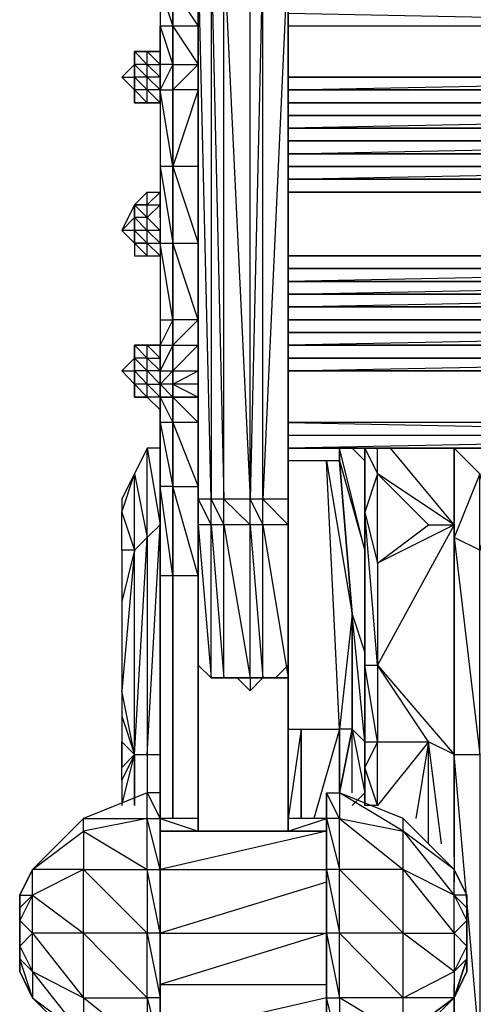
# Model space of a CAD drawing. Extents: x -2145 to 2118, y -2553 to 2763.
# Drawn here: x -546 to -297, y -406 to 133 of the extents above; entities that cross this region are included whole.
import ezdxf

# ---------------------------------------------------------------- set-up
doc = ezdxf.new("R2010")
doc.units = 0
doc.header["$MEASUREMENT"] = 0

msp = doc.modelspace()

# ---------------------------------------------------------------- linework, layer by layer
at = {"flags": 128}
for points in [[(-434.08, 171.91), (-419.68, -129.27), (-419.68, 171.91), (-419.68, 529.05)], [(-448.07, 122.95), (-448.07, 171.91), (-448.07, 298.22), (-448.07, 466.1), (-448.07, 298.22), (-448.07, 171.91)], [(-462.06, 129.94), (-462.06, 150.92), (-462.06, 305.22), (-469.06, 305.22), (-469.06, 150.92)], [(-448.07, -129.27), (-448.07, 171.91), (-441.08, 171.91), (-441.08, -129.27)], [(-434.08, 171.91), (-441.08, 171.91), (-434.08, -129.27)], [(-448.07, 150.92), (-448.07, 129.94), (-448.07, 101.96)], [(-448.07, 129.94), (-448.07, 101.96), (-448.07, 150.92)], [(-448.07, 108.96), (-448.07, 94.97), (-448.07, 108.96), (-448.07, 129.94), (-448.07, 150.92), (-448.07, 129.94)], [(-462.06, 108.96), (-469.06, 108.96), (-469.06, 129.94)], [(-448.07, 129.94), (-462.06, 129.94), (-448.07, 108.96)], [(-483.04, 115.95), (-483.04, 108.96), (-483.04, 115.95)], [(-483.04, 115.95), (-476.05, 108.96), (-476.05, 115.95)], [(-476.05, 115.95), (-483.04, 115.95), (-476.05, 115.95)], [(-483.04, 108.96), (-483.04, 115.95)], [(-483.04, 115.95), (-483.04, 108.96)], [(-469.06, 115.95), (-476.05, 115.95), (-469.06, 108.96)], [(-476.05, 115.95), (-469.06, 115.95)], [(-483.04, 101.96), (-483.04, 108.96), (-490.04, 101.96)], [(-483.04, 101.96), (-483.04, 108.96), (-483.04, 101.96)], [(-483.04, 108.96), (-483.04, 101.96)], [(-476.05, 101.96), (-476.05, 108.96), (-483.04, 108.96)], [(-469.06, 108.96), (-469.06, 101.96), (-476.05, 108.96)], [(-490.04, 101.96), (-483.04, 94.97)], [(-483.04, 101.96), (-483.04, 94.97), (-483.04, 101.96)], [(-476.05, 101.96), (-483.04, 101.96), (-476.05, 94.97)], [(-483.04, 101.96), (-483.04, 94.97)], [(-469.06, 94.97), (-469.06, 101.96)], [(-448.07, 94.97), (-448.07, 101.96), (-448.07, 94.97)], [(-448.07, 94.97), (-448.07, 101.96), (-448.07, 94.97)], [(-41.97, 101.96), (-398.7, 101.96)], [(-41.97, 101.96), (-398.7, 101.96)], [(-398.7, 101.96), (-41.97, 101.96), (-398.7, 101.96), (-41.97, 101.96), (-398.7, 101.96), (-41.97, 101.96), (-398.7, 101.96), (-41.97, 101.96), (-398.7, 101.96)], [(-41.97, 101.96), (-398.7, 101.96), (-41.97, 101.96), (-398.7, 101.96)], [(-41.97, 101.96), (-398.7, 101.96), (-41.97, 101.96), (-398.7, 101.96), (-41.97, 101.96)], [(-398.7, 101.96), (-41.97, 101.96), (-398.7, 101.96), (-41.97, 101.96), (-398.7, 101.96), (-41.97, 101.96), (-398.7, 101.96), (-41.97, 101.96), (-398.7, 101.96), (-41.97, 101.96)], [(-41.97, 101.96), (-398.7, 101.96)], [(-41.97, 101.96), (-398.7, 101.96), (-41.97, 101.96)], [(-483.04, 87.97), (-483.04, 94.97)], [(-483.04, 94.97), (-483.04, 87.97)], [(-476.05, 87.97), (-476.05, 94.97), (-483.04, 94.97)], [(-483.04, 94.97), (-483.04, 87.97)], [(-469.06, 94.97), (-476.05, 94.97), (-469.06, 87.97), (-476.05, 87.97), (-469.06, 87.97)], [(-448.07, 94.97), (-448.07, 53), (-448.07, 11.03), (-448.07, -30.94), (-448.07, 11.03), (-448.07, 53)], [(-398.7, 94.97), (-41.97, 94.97), (-398.7, 94.97)], [(-41.97, 94.97), (-398.7, 94.97), (-41.97, 94.97)], [(-398.7, 94.97), (-41.97, 94.97)], [(-398.7, 94.97), (-41.97, 94.97), (-398.7, 94.97), (-41.97, 94.97), (-398.7, 94.97), (-41.97, 94.97), (-398.7, 94.97), (-41.97, 94.97), (-398.7, 94.97)], [(-398.7, 94.97), (-41.97, 94.97)], [(-398.7, 94.97), (-41.97, 94.97), (-398.7, 94.97), (-41.97, 94.97)], [(-41.97, 94.97), (-398.7, 94.97), (-41.97, 94.97), (-398.7, 94.97), (-41.97, 94.97)], [(-41.97, 94.97), (-398.7, 94.97), (-41.97, 94.97), (-398.7, 94.97), (-41.97, 94.97), (-398.7, 94.97), (-41.97, 94.97), (-398.7, 94.97), (-41.97, 94.97), (-398.7, 94.97)], [(-398.7, 94.97), (-41.97, 94.97), (-398.7, 94.97), (-41.97, 94.97), (-398.7, 94.97), (-41.97, 94.97)], [(-398.7, 94.97), (-41.97, 94.97), (-398.7, 94.97)], [(-41.97, 94.97), (-398.7, 94.97), (-41.97, 94.97), (-398.7, 94.97)], [(-41.97, 94.97), (-398.7, 94.97), (-41.97, 94.97), (-398.7, 94.97), (-41.97, 94.97), (-398.7, 94.97), (-41.97, 94.97), (-398.7, 94.97), (-41.97, 94.97), (-398.7, 94.97), (-41.97, 94.97), (-398.7, 94.97)], [(-398.7, 94.97), (-41.97, 94.97), (-398.7, 94.97)], [(-41.97, 94.97), (-398.7, 94.97)], [(-41.97, 94.97), (-398.7, 94.97)], [(-476.05, 87.97), (-483.04, 87.97)], [(-41.97, 87.97), (-398.7, 87.97)], [(-398.7, 87.97), (-41.97, 87.97), (-398.7, 87.97), (-41.97, 87.97), (-398.7, 87.97)], [(-41.97, 87.97), (-398.7, 87.97), (-41.97, 87.97), (-398.7, 87.97)], [(-41.97, 87.97), (-398.7, 87.97)], [(-398.7, 87.97), (-41.97, 87.97), (-398.7, 87.97)], [(-398.7, 87.97), (-41.97, 87.97)], [(-41.97, 87.97), (-398.7, 87.97), (-41.97, 87.97), (-398.7, 87.97), (-41.97, 87.97), (-398.7, 87.97), (-41.97, 87.97), (-398.7, 87.97), (-41.97, 87.97)], [(-41.97, 87.97), (-398.7, 87.97)], [(-398.7, 87.97), (-41.97, 87.97), (-398.7, 87.97), (-41.97, 87.97), (-398.7, 87.97), (-41.97, 87.97), (-398.7, 87.97), (-41.97, 87.97), (-398.7, 87.97)], [(-41.97, 87.97), (-398.7, 87.97), (-41.97, 87.97), (-398.7, 87.97)], [(-41.97, 87.97), (-398.7, 87.97), (-41.97, 87.97), (-398.7, 87.97), (-41.97, 87.97), (-398.7, 87.97)], [(-41.97, 87.97), (-398.7, 87.97), (-41.97, 87.97)], [(-398.7, 87.97), (-41.97, 87.97)], [(-41.97, 87.97), (-398.7, 87.97), (-41.97, 87.97), (-398.7, 87.97), (-41.97, 87.97), (-398.7, 87.97), (-41.97, 87.97)], [(-398.7, 87.97), (-41.97, 87.97), (-398.7, 87.97)], [(-41.97, 87.97), (-398.7, 87.97)], [(-41.97, 87.97), (-398.7, 87.97), (-41.97, 87.97)], [(-41.97, 80.98), (-398.7, 80.98)], [(-41.97, 80.98), (-398.7, 80.98), (-41.97, 80.98)], [(-41.97, 80.98), (-398.7, 80.98)], [(-398.7, 80.98), (-41.97, 80.98), (-398.7, 80.98)], [(-41.97, 80.98), (-398.7, 80.98), (-41.97, 80.98), (-398.7, 80.98), (-41.97, 80.98), (-398.7, 80.98), (-41.97, 80.98), (-398.7, 80.98), (-41.97, 80.98)], [(-41.97, 80.98), (-398.7, 80.98)], [(-398.7, 80.98), (-41.97, 80.98), (-398.7, 80.98), (-41.97, 80.98), (-398.7, 80.98), (-41.97, 80.98), (-398.7, 80.98), (-41.97, 80.98), (-398.7, 80.98)], [(-41.97, 80.98), (-398.7, 80.98), (-41.97, 80.98), (-398.7, 80.98)], [(-41.97, 80.98), (-398.7, 80.98), (-41.97, 80.98), (-398.7, 80.98), (-41.97, 80.98)], [(-398.7, 80.98), (-41.97, 80.98), (-398.7, 80.98), (-41.97, 80.98), (-398.7, 80.98), (-41.97, 80.98), (-398.7, 80.98), (-41.97, 80.98), (-398.7, 80.98), (-41.97, 80.98)], [(-398.7, 80.98), (-41.97, 80.98), (-398.7, 80.98), (-41.97, 80.98), (-398.7, 80.98), (-41.97, 80.98)], [(-398.7, 80.98), (-41.97, 80.98), (-398.7, 80.98)], [(-41.97, 80.98), (-398.7, 80.98), (-41.97, 80.98), (-398.7, 80.98), (-41.97, 80.98), (-398.7, 80.98)], [(-41.97, 80.98), (-398.7, 80.98), (-41.97, 80.98)], [(-398.7, 80.98), (-41.97, 80.98)], [(-41.97, 73.98), (-398.7, 73.98)], [(-41.97, 73.98), (-398.7, 73.98), (-41.97, 73.98), (-398.7, 73.98)], [(-398.7, 73.98), (-41.97, 73.98), (-398.7, 73.98), (-41.97, 73.98), (-398.7, 73.98), (-41.97, 73.98)], [(-41.97, 73.98), (-398.7, 73.98)], [(-398.7, 73.98), (-41.97, 73.98), (-398.7, 73.98), (-41.97, 73.98), (-398.7, 73.98), (-41.97, 73.98), (-398.7, 73.98), (-41.97, 73.98), (-398.7, 73.98)], [(-41.97, 73.98), (-398.7, 73.98), (-41.97, 73.98), (-398.7, 73.98)], [(-41.97, 73.98), (-398.7, 73.98)], [(-41.97, 73.98), (-398.7, 73.98), (-41.97, 73.98), (-398.7, 73.98), (-41.97, 73.98)], [(-41.97, 73.98), (-398.7, 73.98), (-41.97, 73.98), (-398.7, 73.98), (-41.97, 73.98), (-398.7, 73.98), (-41.97, 73.98), (-398.7, 73.98), (-41.97, 73.98), (-398.7, 73.98)], [(-41.97, 73.98), (-398.7, 73.98), (-41.97, 73.98), (-398.7, 73.98), (-41.97, 73.98), (-398.7, 73.98), (-41.97, 73.98), (-398.7, 73.98)], [(-398.7, 73.98), (-41.97, 73.98), (-398.7, 73.98)], [(-398.7, 73.98), (-41.97, 73.98), (-398.7, 73.98)], [(-41.97, 73.98), (-398.7, 73.98), (-41.97, 73.98), (-398.7, 73.98)], [(-41.97, 73.98), (-398.7, 73.98), (-41.97, 73.98)], [(-448.07, -30.94), (-448.07, 66.99), (-448.07, 11.03), (-448.07, -30.94)], [(-41.97, 66.99), (-398.7, 66.99)], [(-41.97, 66.99), (-398.7, 66.99)], [(-41.97, 66.99), (-398.7, 66.99), (-41.97, 66.99), (-398.7, 66.99)], [(-398.7, 66.99), (-41.97, 66.99), (-398.7, 66.99), (-41.97, 66.99), (-398.7, 66.99), (-41.97, 66.99), (-398.7, 66.99), (-41.97, 66.99)], [(-41.97, 66.99), (-398.7, 66.99), (-41.97, 66.99), (-398.7, 66.99), (-41.97, 66.99)], [(-41.97, 66.99), (-398.7, 66.99), (-41.97, 66.99), (-398.7, 66.99), (-41.97, 66.99), (-398.7, 66.99), (-41.97, 66.99), (-398.7, 66.99), (-41.97, 66.99), (-398.7, 66.99)], [(-41.97, 66.99), (-398.7, 66.99), (-41.97, 66.99), (-398.7, 66.99), (-41.97, 66.99), (-398.7, 66.99), (-41.97, 66.99), (-398.7, 66.99)], [(-398.7, 66.99), (-41.97, 66.99), (-398.7, 66.99)], [(-41.97, 66.99), (-398.7, 66.99)], [(-41.97, 66.99), (-398.7, 66.99), (-41.97, 66.99), (-398.7, 66.99), (-41.97, 66.99)], [(-41.97, 66.99), (-398.7, 66.99), (-41.97, 66.99), (-398.7, 66.99), (-41.97, 66.99), (-398.7, 66.99), (-41.97, 66.99), (-398.7, 66.99), (-41.97, 66.99), (-398.7, 66.99)], [(-398.7, 66.99), (-41.97, 66.99)], [(-41.97, 59.99), (-398.7, 59.99), (-41.97, 59.99)], [(-41.97, 59.99), (-398.7, 59.99), (-41.97, 59.99)], [(-41.97, 59.99), (-398.7, 59.99)], [(-398.7, 59.99), (-41.97, 59.99), (-398.7, 59.99)], [(-398.7, 59.99), (-41.97, 59.99), (-398.7, 59.99), (-41.97, 59.99), (-398.7, 59.99), (-41.97, 59.99)], [(-41.97, 59.99), (-398.7, 59.99), (-41.97, 59.99), (-398.7, 59.99)], [(-398.7, 59.99), (-41.97, 59.99), (-398.7, 59.99), (-41.97, 59.99), (-398.7, 59.99), (-41.97, 59.99)], [(-398.7, 59.99), (-41.97, 59.99), (-398.7, 59.99)], [(-41.97, 59.99), (-398.7, 59.99), (-41.97, 59.99), (-398.7, 59.99)], [(-41.97, 59.99), (-398.7, 59.99), (-41.97, 59.99), (-398.7, 59.99), (-41.97, 59.99)], [(-398.7, 59.99), (-41.97, 59.99), (-398.7, 59.99), (-41.97, 59.99), (-398.7, 59.99), (-41.97, 59.99), (-398.7, 59.99), (-41.97, 59.99), (-398.7, 59.99), (-41.97, 59.99)], [(-398.7, 59.99), (-41.97, 59.99)], [(-41.97, 59.99), (-398.7, 59.99)], [(-41.97, 59.99), (-398.7, 59.99), (-41.97, 59.99), (-398.7, 59.99)], [(-462.06, 53), (-469.06, 53), (-462.06, 11.03)], [(-448.07, 53), (-462.06, 53), (-448.07, 11.03)], [(-41.97, 53), (-398.7, 53)], [(-398.7, 53), (-41.97, 53)], [(-41.97, 53), (-398.7, 53)], [(-41.97, 53), (-398.7, 53), (-41.97, 53), (-398.7, 53)], [(-398.7, 53), (-41.97, 53), (-398.7, 53), (-41.97, 53), (-398.7, 53), (-41.97, 53)], [(-41.97, 53), (-398.7, 53), (-41.97, 53), (-398.7, 53), (-41.97, 53), (-398.7, 53), (-41.97, 53), (-398.7, 53), (-41.97, 53), (-398.7, 53)], [(-398.7, 53), (-41.97, 53), (-398.7, 53)], [(-41.97, 53), (-398.7, 53)], [(-41.97, 53), (-398.7, 53), (-41.97, 53), (-398.7, 53), (-41.97, 53)], [(-41.97, 53), (-398.7, 53), (-41.97, 53), (-398.7, 53), (-41.97, 53), (-398.7, 53), (-41.97, 53), (-398.7, 53), (-41.97, 53), (-398.7, 53)], [(-41.97, 53), (-398.7, 53), (-41.97, 53), (-398.7, 53), (-41.97, 53), (-398.7, 53), (-41.97, 53), (-398.7, 53)], [(-398.7, 53), (-41.97, 53), (-398.7, 53)], [(-398.7, 53), (-41.97, 53)], [(-41.97, 46), (-398.7, 46)], [(-398.7, 46), (-41.97, 46), (-398.7, 46)], [(-398.7, 46), (-41.97, 46), (-398.7, 46), (-41.97, 46), (-398.7, 46), (-41.97, 46), (-398.7, 46), (-41.97, 46), (-398.7, 46)], [(-398.7, 46), (-41.97, 46)], [(-398.7, 46), (-41.97, 46), (-398.7, 46), (-41.97, 46)], [(-398.7, 46), (-41.97, 46), (-398.7, 46)], [(-398.7, 46), (-41.97, 46), (-398.7, 46), (-41.97, 46), (-398.7, 46), (-41.97, 46), (-398.7, 46), (-41.97, 46), (-398.7, 46), (-41.97, 46), (-398.7, 46), (-41.97, 46)], [(-41.97, 46), (-398.7, 46), (-41.97, 46), (-398.7, 46), (-41.97, 46)], [(-398.7, 46), (-41.97, 46), (-398.7, 46), (-41.97, 46), (-398.7, 46), (-41.97, 46), (-398.7, 46), (-41.97, 46), (-398.7, 46), (-41.97, 46)], [(-398.7, 46), (-41.97, 46), (-398.7, 46), (-41.97, 46), (-398.7, 46), (-41.97, 46)], [(-398.7, 46), (-41.97, 46), (-398.7, 46)], [(-41.97, 46), (-398.7, 46), (-41.97, 46), (-398.7, 46)], [(-398.7, 46), (-41.97, 46), (-398.7, 46)], [(-41.97, 46), (-398.7, 46)], [(-41.97, 46), (-398.7, 46)], [(-476.05, 32.01), (-476.05, 39.01), (-483.04, 32.01)], [(-469.06, 32.01), (-469.06, 39.01)], [(-41.97, 39.01), (-398.7, 39.01)], [(-398.7, 39.01), (-41.97, 39.01), (-398.7, 39.01), (-41.97, 39.01), (-398.7, 39.01), (-41.97, 39.01), (-398.7, 39.01), (-41.97, 39.01), (-398.7, 39.01), (-41.97, 39.01)], [(-398.7, 39.01), (-41.97, 39.01)], [(-483.04, 11.03), (-483.04, 18.03), (-483.04, 25.02), (-483.04, 32.01), (-490.04, 18.03)], [(-483.04, 32.01), (-483.04, 25.02)], [(-483.04, 32.01), (-483.04, 25.02)], [(-469.06, 32.01), (-469.06, 18.03), (-476.05, 25.02)], [(-490.04, 18.03), (-483.04, 25.02), (-483.04, 18.03), (-490.04, 18.03)], [(-483.04, 18.03), (-483.04, 25.02)], [(-483.04, 25.02), (-483.04, 18.03)], [(-476.05, 18.03), (-476.05, 25.02), (-483.04, 25.02)], [(-483.04, 25.02), (-483.04, 18.03)], [(-483.04, 18.03), (-483.04, 11.03)], [(-469.06, 18.03), (-476.05, 18.03), (-469.06, 11.03)], [(-476.05, 11.03), (-483.04, 11.03)], [(-469.06, -30.94), (-462.06, -30.94), (-469.06, 11.03)], [(-398.7, 4.04), (-41.97, 4.04)], [(-41.97, -2.96), (-398.7, -2.96)], [(-41.97, -2.96), (-398.7, -2.96), (-41.97, -2.96), (-398.7, -2.96), (-41.97, -2.96), (-398.7, -2.96), (-41.97, -2.96), (-398.7, -2.96), (-41.97, -2.96), (-398.7, -2.96)], [(-41.97, -2.96), (-398.7, -2.96), (-41.97, -2.96), (-398.7, -2.96), (-41.97, -2.96), (-398.7, -2.96), (-41.97, -2.96), (-398.7, -2.96), (-41.97, -2.96), (-398.7, -2.96)], [(-398.7, -2.96), (-41.97, -2.96), (-398.7, -2.96)], [(-398.7, -2.96), (-41.97, -2.96), (-398.7, -2.96), (-41.97, -2.96), (-398.7, -2.96), (-41.97, -2.96), (-398.7, -2.96), (-41.97, -2.96), (-398.7, -2.96), (-41.97, -2.96)], [(-398.7, -2.96), (-41.97, -2.96), (-398.7, -2.96)], [(-41.97, -2.96), (-398.7, -2.96), (-41.97, -2.96), (-398.7, -2.96)], [(-41.97, -2.96), (-398.7, -2.96), (-41.97, -2.96), (-398.7, -2.96), (-41.97, -2.96), (-398.7, -2.96), (-41.97, -2.96), (-398.7, -2.96), (-41.97, -2.96)], [(-398.7, -2.96), (-41.97, -2.96), (-398.7, -2.96), (-41.97, -2.96), (-398.7, -2.96), (-41.97, -2.96), (-398.7, -2.96), (-41.97, -2.96), (-398.7, -2.96), (-41.97, -2.96)], [(-398.7, -2.96), (-41.97, -2.96)], [(-41.97, -9.95), (-398.7, -9.95)], [(-398.7, -9.95), (-41.97, -9.95), (-398.7, -9.95), (-41.97, -9.95)], [(-398.7, -9.95), (-41.97, -9.95), (-398.7, -9.95)], [(-398.7, -9.95), (-41.97, -9.95), (-398.7, -9.95), (-41.97, -9.95), (-398.7, -9.95), (-41.97, -9.95), (-398.7, -9.95), (-41.97, -9.95), (-398.7, -9.95), (-41.97, -9.95), (-398.7, -9.95), (-41.97, -9.95), (-398.7, -9.95), (-41.97, -9.95)], [(-41.97, -9.95), (-398.7, -9.95), (-41.97, -9.95), (-398.7, -9.95), (-41.97, -9.95), (-398.7, -9.95), (-41.97, -9.95), (-398.7, -9.95), (-41.97, -9.95), (-398.7, -9.95)], [(-41.97, -9.95), (-398.7, -9.95), (-41.97, -9.95)], [(-41.97, -9.95), (-398.7, -9.95)], [(-41.97, -9.95), (-398.7, -9.95), (-41.97, -9.95), (-398.7, -9.95), (-41.97, -9.95)], [(-41.97, -9.95), (-398.7, -9.95), (-41.97, -9.95), (-398.7, -9.95), (-41.97, -9.95), (-398.7, -9.95), (-41.97, -9.95), (-398.7, -9.95), (-41.97, -9.95)], [(-398.7, -9.95), (-41.97, -9.95), (-398.7, -9.95), (-41.97, -9.95)], [(-41.97, -9.95), (-398.7, -9.95)], [(-41.97, -9.95), (-398.7, -9.95), (-41.97, -9.95), (-398.7, -9.95), (-41.97, -9.95), (-398.7, -9.95), (-41.97, -9.95), (-398.7, -9.95), (-41.97, -9.95)], [(-41.97, -9.95), (-398.7, -9.95), (-41.97, -9.95), (-398.7, -9.95), (-41.97, -9.95), (-398.7, -9.95), (-41.97, -9.95), (-398.7, -9.95), (-41.97, -9.95), (-398.7, -9.95)], [(-41.97, -9.95), (-398.7, -9.95), (-41.97, -9.95), (-398.7, -9.95), (-41.97, -9.95), (-398.7, -9.95), (-41.97, -9.95), (-398.7, -9.95), (-41.97, -9.95)], [(-398.7, -16.95), (-41.97, -16.95)], [(-41.97, -16.95), (-398.7, -16.95), (-41.97, -16.95), (-398.7, -16.95), (-41.97, -16.95), (-398.7, -16.95)], [(-41.97, -16.95), (-398.7, -16.95), (-41.97, -16.95), (-398.7, -16.95), (-41.97, -16.95), (-398.7, -16.95), (-41.97, -16.95), (-398.7, -16.95), (-41.97, -16.95), (-398.7, -16.95)], [(-398.7, -16.95), (-41.97, -16.95), (-398.7, -16.95)], [(-41.97, -16.95), (-398.7, -16.95)], [(-41.97, -16.95), (-398.7, -16.95), (-41.97, -16.95), (-398.7, -16.95), (-41.97, -16.95), (-398.7, -16.95), (-41.97, -16.95), (-398.7, -16.95), (-41.97, -16.95)], [(-41.97, -16.95), (-398.7, -16.95), (-41.97, -16.95), (-398.7, -16.95), (-41.97, -16.95), (-398.7, -16.95), (-41.97, -16.95), (-398.7, -16.95), (-41.97, -16.95), (-398.7, -16.95)], [(-41.97, -16.95), (-398.7, -16.95), (-41.97, -16.95), (-398.7, -16.95), (-41.97, -16.95), (-398.7, -16.95), (-41.97, -16.95), (-398.7, -16.95), (-41.97, -16.95), (-398.7, -16.95), (-41.97, -16.95), (-398.7, -16.95)], [(-398.7, -16.95), (-41.97, -16.95), (-398.7, -16.95)], [(-398.7, -16.95), (-41.97, -16.95)], [(-41.97, -16.95), (-398.7, -16.95), (-41.97, -16.95), (-398.7, -16.95), (-41.97, -16.95), (-398.7, -16.95), (-41.97, -16.95), (-398.7, -16.95), (-41.97, -16.95)], [(-41.97, -23.94), (-398.7, -23.94)], [(-41.97, -23.94), (-398.7, -23.94), (-41.97, -23.94), (-398.7, -23.94), (-41.97, -23.94), (-398.7, -23.94), (-41.97, -23.94), (-398.7, -23.94), (-41.97, -23.94), (-398.7, -23.94)], [(-398.7, -23.94), (-41.97, -23.94), (-398.7, -23.94)], [(-41.97, -23.94), (-398.7, -23.94), (-41.97, -23.94), (-398.7, -23.94), (-41.97, -23.94), (-398.7, -23.94), (-41.97, -23.94), (-398.7, -23.94)], [(-398.7, -23.94), (-41.97, -23.94), (-398.7, -23.94)], [(-41.97, -23.94), (-398.7, -23.94), (-41.97, -23.94), (-398.7, -23.94)], [(-41.97, -23.94), (-398.7, -23.94), (-41.97, -23.94), (-398.7, -23.94), (-41.97, -23.94), (-398.7, -23.94), (-41.97, -23.94), (-398.7, -23.94), (-41.97, -23.94)], [(-398.7, -23.94), (-41.97, -23.94), (-398.7, -23.94), (-41.97, -23.94), (-398.7, -23.94), (-41.97, -23.94), (-398.7, -23.94), (-41.97, -23.94), (-398.7, -23.94), (-41.97, -23.94)], [(-398.7, -23.94), (-41.97, -23.94), (-398.7, -23.94), (-41.97, -23.94), (-398.7, -23.94), (-41.97, -23.94), (-398.7, -23.94), (-41.97, -23.94), (-398.7, -23.94), (-41.97, -23.94)], [(-398.7, -23.94), (-41.97, -23.94), (-398.7, -23.94)], [(-41.97, -23.94), (-398.7, -23.94), (-41.97, -23.94), (-398.7, -23.94)], [(-41.97, -23.94), (-398.7, -23.94), (-41.97, -23.94), (-398.7, -23.94), (-41.97, -23.94), (-398.7, -23.94), (-41.97, -23.94), (-398.7, -23.94), (-41.97, -23.94)], [(-41.97, -23.94), (-398.7, -23.94), (-41.97, -23.94)], [(-448.07, -37.93), (-448.07, -30.94)], [(-398.7, -30.94), (-41.97, -30.94), (-398.7, -30.94)], [(-398.7, -30.94), (-41.97, -30.94)], [(-41.97, -30.94), (-398.7, -30.94), (-41.97, -30.94)], [(-41.97, -30.94), (-398.7, -30.94), (-41.97, -30.94), (-398.7, -30.94), (-41.97, -30.94), (-398.7, -30.94), (-41.97, -30.94), (-398.7, -30.94), (-41.97, -30.94), (-398.7, -30.94)], [(-41.97, -30.94), (-398.7, -30.94), (-41.97, -30.94)], [(-41.97, -30.94), (-398.7, -30.94)], [(-41.97, -30.94), (-398.7, -30.94), (-41.97, -30.94), (-398.7, -30.94), (-41.97, -30.94)], [(-41.97, -30.94), (-398.7, -30.94), (-41.97, -30.94), (-398.7, -30.94), (-41.97, -30.94), (-398.7, -30.94), (-41.97, -30.94), (-398.7, -30.94), (-41.97, -30.94)], [(-41.97, -30.94), (-398.7, -30.94)], [(-41.97, -30.94), (-398.7, -30.94), (-41.97, -30.94), (-398.7, -30.94)], [(-41.97, -30.94), (-398.7, -30.94), (-41.97, -30.94), (-398.7, -30.94), (-41.97, -30.94), (-398.7, -30.94), (-41.97, -30.94), (-398.7, -30.94), (-41.97, -30.94)], [(-398.7, -30.94), (-41.97, -30.94), (-398.7, -30.94), (-41.97, -30.94), (-398.7, -30.94), (-41.97, -30.94), (-398.7, -30.94), (-41.97, -30.94), (-398.7, -30.94), (-41.97, -30.94)], [(-398.7, -30.94), (-41.97, -30.94), (-398.7, -30.94), (-41.97, -30.94), (-398.7, -30.94), (-41.97, -30.94), (-398.7, -30.94), (-41.97, -30.94), (-398.7, -30.94), (-41.97, -30.94)], [(-398.7, -30.94), (-41.97, -30.94), (-398.7, -30.94)], [(-41.97, -30.94), (-398.7, -30.94), (-41.97, -30.94), (-398.7, -30.94)], [(-448.07, -44.93), (-448.07, -51.92), (-448.07, -37.93), (-448.07, -44.93)], [(-41.97, -37.93), (-398.7, -37.93), (-41.97, -37.93)], [(-41.97, -37.93), (-398.7, -37.93)], [(-41.97, -37.93), (-398.7, -37.93), (-41.97, -37.93), (-398.7, -37.93), (-41.97, -37.93), (-398.7, -37.93), (-41.97, -37.93), (-398.7, -37.93), (-41.97, -37.93)], [(-41.97, -37.93), (-398.7, -37.93), (-41.97, -37.93), (-398.7, -37.93)], [(-41.97, -37.93), (-398.7, -37.93), (-41.97, -37.93), (-398.7, -37.93), (-41.97, -37.93), (-398.7, -37.93), (-41.97, -37.93), (-398.7, -37.93), (-41.97, -37.93)], [(-41.97, -37.93), (-398.7, -37.93)], [(-398.7, -37.93), (-41.97, -37.93), (-398.7, -37.93), (-41.97, -37.93), (-398.7, -37.93), (-41.97, -37.93), (-398.7, -37.93), (-41.97, -37.93), (-398.7, -37.93), (-41.97, -37.93)], [(-398.7, -37.93), (-41.97, -37.93), (-398.7, -37.93)], [(-41.97, -37.93), (-398.7, -37.93), (-41.97, -37.93), (-398.7, -37.93)], [(-41.97, -37.93), (-398.7, -37.93), (-41.97, -37.93), (-398.7, -37.93), (-41.97, -37.93), (-398.7, -37.93), (-41.97, -37.93), (-398.7, -37.93), (-41.97, -37.93)], [(-398.7, -37.93), (-41.97, -37.93), (-398.7, -37.93), (-41.97, -37.93), (-398.7, -37.93), (-41.97, -37.93), (-398.7, -37.93), (-41.97, -37.93), (-398.7, -37.93), (-41.97, -37.93)], [(-398.7, -37.93), (-41.97, -37.93)], [(-476.05, -44.93), (-483.04, -44.93), (-476.05, -44.93)], [(-476.05, -44.93), (-469.06, -44.93)], [(-469.06, -51.92), (-469.06, -44.93)], [(-41.97, -44.93), (-398.7, -44.93), (-41.97, -44.93)], [(-41.97, -44.93), (-398.7, -44.93)], [(-398.7, -44.93), (-41.97, -44.93)], [(-398.7, -44.93), (-41.97, -44.93), (-398.7, -44.93)], [(-398.7, -44.93), (-41.97, -44.93), (-398.7, -44.93), (-41.97, -44.93), (-398.7, -44.93), (-41.97, -44.93), (-398.7, -44.93), (-41.97, -44.93), (-398.7, -44.93), (-41.97, -44.93), (-398.7, -44.93), (-41.97, -44.93)], [(-41.97, -44.93), (-398.7, -44.93), (-41.97, -44.93), (-398.7, -44.93), (-41.97, -44.93), (-398.7, -44.93), (-41.97, -44.93), (-398.7, -44.93), (-41.97, -44.93)], [(-41.97, -44.93), (-398.7, -44.93)], [(-41.97, -44.93), (-398.7, -44.93), (-41.97, -44.93), (-398.7, -44.93), (-41.97, -44.93), (-398.7, -44.93), (-41.97, -44.93), (-398.7, -44.93), (-41.97, -44.93), (-398.7, -44.93)], [(-41.97, -44.93), (-398.7, -44.93), (-41.97, -44.93), (-398.7, -44.93), (-41.97, -44.93), (-398.7, -44.93), (-41.97, -44.93), (-398.7, -44.93), (-41.97, -44.93), (-398.7, -44.93), (-41.97, -44.93), (-398.7, -44.93), (-41.97, -44.93), (-398.7, -44.93)], [(-398.7, -44.93), (-41.97, -44.93), (-398.7, -44.93)], [(-398.7, -44.93), (-41.97, -44.93), (-398.7, -44.93), (-41.97, -44.93), (-398.7, -44.93), (-41.97, -44.93), (-398.7, -44.93), (-41.97, -44.93), (-398.7, -44.93), (-41.97, -44.93)], [(-398.7, -44.93), (-41.97, -44.93), (-398.7, -44.93)], [(-398.7, -44.93), (-41.97, -44.93), (-398.7, -44.93), (-41.97, -44.93), (-398.7, -44.93), (-41.97, -44.93)], [(-483.04, -58.92), (-483.04, -51.92), (-490.04, -58.92)], [(-483.04, -51.92), (-483.04, -58.92)], [(-476.05, -58.92), (-476.05, -51.92), (-483.04, -51.92)], [(-469.06, -51.92), (-469.06, -58.92), (-476.05, -51.92)], [(-448.07, -58.92), (-448.07, -66.32), (-448.07, -51.92)], [(-41.97, -51.92), (-398.7, -51.92)], [(-41.97, -51.92), (-398.7, -51.92), (-41.97, -51.92)], [(-41.97, -51.92), (-398.7, -51.92), (-41.97, -51.92), (-398.7, -51.92), (-41.97, -51.92)], [(-41.97, -51.92), (-398.7, -51.92)], [(-41.97, -51.92), (-398.7, -51.92), (-41.97, -51.92), (-398.7, -51.92), (-41.97, -51.92), (-398.7, -51.92), (-41.97, -51.92), (-398.7, -51.92), (-41.97, -51.92)], [(-41.97, -51.92), (-398.7, -51.92), (-41.97, -51.92), (-398.7, -51.92)], [(-41.97, -51.92), (-398.7, -51.92)], [(-41.97, -51.92), (-398.7, -51.92), (-41.97, -51.92), (-398.7, -51.92), (-41.97, -51.92), (-398.7, -51.92), (-41.97, -51.92), (-398.7, -51.92), (-41.97, -51.92)], [(-41.97, -51.92), (-398.7, -51.92), (-41.97, -51.92), (-398.7, -51.92), (-41.97, -51.92), (-398.7, -51.92), (-41.97, -51.92), (-398.7, -51.92), (-41.97, -51.92), (-398.7, -51.92)], [(-41.97, -51.92), (-398.7, -51.92), (-41.97, -51.92), (-398.7, -51.92), (-41.97, -51.92), (-398.7, -51.92), (-41.97, -51.92), (-398.7, -51.92), (-41.97, -51.92), (-398.7, -51.92), (-41.97, -51.92), (-398.7, -51.92), (-41.97, -51.92), (-398.7, -51.92), (-41.97, -51.92), (-398.7, -51.92)], [(-398.7, -51.92), (-41.97, -51.92), (-398.7, -51.92)], [(-398.7, -51.92), (-41.97, -51.92)], [(-41.97, -51.92), (-398.7, -51.92), (-41.97, -51.92), (-398.7, -51.92), (-41.97, -51.92), (-398.7, -51.92), (-41.97, -51.92), (-398.7, -51.92), (-41.97, -51.92)], [(-490.04, -58.92), (-483.04, -66.32)], [(-483.04, -66.32), (-483.04, -58.92)], [(-483.04, -66.32), (-483.04, -58.92)], [(-476.05, -58.92), (-483.04, -58.92), (-476.05, -66.32)], [(-469.06, -58.92), (-476.05, -58.92), (-469.06, -66.32)], [(-469.06, -66.32), (-462.06, -58.92), (-462.06, -66.32)], [(-398.7, -58.92), (-41.97, -58.92)], [(-41.97, -58.92), (-398.7, -58.92), (-41.97, -58.92), (-398.7, -58.92)], [(-41.97, -58.92), (-398.7, -58.92), (-41.97, -58.92), (-398.7, -58.92), (-41.97, -58.92), (-398.7, -58.92), (-41.97, -58.92), (-398.7, -58.92), (-41.97, -58.92)], [(-41.97, -58.92), (-398.7, -58.92)], [(-398.7, -58.92), (-41.97, -58.92), (-398.7, -58.92), (-41.97, -58.92), (-398.7, -58.92), (-41.97, -58.92), (-398.7, -58.92), (-41.97, -58.92), (-398.7, -58.92), (-41.97, -58.92)], [(-398.7, -58.92), (-41.97, -58.92), (-398.7, -58.92)], [(-41.97, -58.92), (-398.7, -58.92), (-41.97, -58.92), (-398.7, -58.92)], [(-41.97, -58.92), (-398.7, -58.92), (-41.97, -58.92), (-398.7, -58.92), (-41.97, -58.92), (-398.7, -58.92), (-41.97, -58.92), (-398.7, -58.92), (-41.97, -58.92), (-398.7, -58.92), (-41.97, -58.92), (-398.7, -58.92), (-41.97, -58.92), (-398.7, -58.92)], [(-398.7, -58.92), (-41.97, -58.92), (-398.7, -58.92)], [(-398.7, -58.92), (-41.97, -58.92)], [(-483.04, -66.32), (-483.04, -73.32)], [(-483.04, -73.32), (-483.04, -66.32), (-483.04, -73.32)], [(-476.05, -73.32), (-476.05, -66.32), (-483.04, -66.32)], [(-483.04, -66.32), (-483.04, -73.32)], [(-469.06, -66.32), (-469.06, -73.32), (-476.05, -66.32)], [(-462.06, -73.32), (-469.06, -66.32), (-469.06, -73.32)], [(-448.07, -66.32), (-448.07, -73.32)], [(-448.07, -66.32), (-448.07, -73.32)], [(-476.05, -73.32), (-483.04, -73.32)], [(-469.06, -80.31), (-476.05, -73.32)], [(-469.06, -80.31), (-469.06, -73.32)], [(-462.06, -73.32), (-448.07, -73.32)], [(-448.07, -73.32), (-448.07, -87.31)], [(-448.07, -304.14), (-448.07, -255.18), (-448.07, -129.27), (-448.07, -80.31), (-448.07, -129.27), (-448.07, -255.18)], [(-469.06, -87.31), (-462.06, -122.28), (-462.06, -87.31)], [(-448.07, -122.28), (-448.07, -87.31), (-462.06, -87.31)], [(-448.07, -122.28), (-448.07, -87.31), (-448.07, -122.28)], [(-476.05, -101.3), (-483.04, -115.29), (-476.05, -150.26)], [(-469.06, -143.26), (-469.06, -101.3), (-476.05, -101.3)], [(-398.7, -101.3), (-41.97, -101.3), (-398.7, -101.3)], [(-370.72, -108.29), (-370.72, -101.3), (-370.72, -108.29), (-370.72, -101.3)], [(-363.72, -101.3), (-356.73, -108.29)], [(-356.73, -101.3), (-356.73, -108.29), (-356.73, -136.27)], [(-377.71, -108.29), (-363.72, -192.23), (-370.72, -255.18)], [(-448.07, -115.29), (-448.07, -122.28)], [(-349.73, -115.29), (-321.76, -143.26), (-307.77, -143.26), (-349.73, -115.29)], [(-448.07, -122.28), (-448.07, -171.24), (-448.07, -122.28)], [(-448.07, -122.28), (-448.07, -171.24)], [(-448.07, -171.24), (-448.07, -122.28), (-448.07, -171.24)], [(-448.07, -122.28), (-448.07, -171.24)], [(-441.08, -129.27), (-434.08, -143.26), (-441.08, -143.26), (-434.08, -227.2), (-434.08, -143.26), (-434.08, -129.27)], [(-419.68, -143.26), (-419.68, -129.27), (-434.08, -129.27)], [(-412.69, -129.27), (-419.68, -129.27), (-412.69, -143.26)], [(-398.7, -129.27), (-412.69, -129.27), (-398.7, -143.26)], [(-356.73, -220.21), (-349.73, -220.21), (-356.73, -136.27), (-356.73, -220.21)], [(-356.73, -220.21), (-356.73, -136.27), (-356.73, -157.25), (-356.73, -220.21)], [(-441.08, -227.2), (-441.08, -143.26), (-448.07, -143.26)], [(-448.07, -220.21), (-448.07, -143.26), (-448.07, -304.14), (-448.07, -220.21)], [(-419.68, -227.2), (-419.68, -143.26), (-434.08, -143.26)], [(-419.68, -143.26), (-412.69, -227.2), (-412.69, -143.26)], [(-412.69, -143.26), (-398.7, -227.2), (-398.7, -143.26), (-412.69, -143.26)], [(-398.7, -220.21), (-398.7, -206.22), (-398.7, -143.26), (-398.7, -220.21)], [(-483.04, -269.17), (-483.04, -157.25), (-490.04, -234.19), (-490.04, -248.18)], [(-469.06, -304.14), (-469.06, -171.24)], [(-462.06, -171.24), (-462.06, -304.14)], [(-448.07, -171.24), (-448.07, -304.14)], [(-448.07, -171.24), (-448.07, -304.14)], [(-448.07, -171.24), (-448.07, -304.14)], [(-448.07, -171.24), (-448.07, -304.14)], [(-448.07, -304.14), (-448.07, -171.24)], [(-356.73, -262.17), (-356.73, -220.21), (-356.73, -213.21)], [(-441.08, -227.2), (-448.07, -220.21)], [(-448.07, -227.2), (-448.07, -220.21)], [(-398.7, -220.21), (-398.7, -227.2), (-398.7, -220.21)], [(-356.73, -262.17), (-349.73, -262.17), (-356.73, -220.21), (-356.73, -262.17)], [(-441.08, -227.2), (-434.08, -227.2), (-441.08, -227.2)], [(-434.08, -227.2), (-426.68, -227.2), (-419.68, -227.2)], [(-412.69, -227.2), (-419.68, -227.2), (-412.69, -227.2)], [(-412.69, -227.2), (-405.69, -227.2), (-398.7, -227.2)], [(-391.7, -304.14), (-391.7, -255.18)], [(-363.72, -255.18), (-370.72, -290.15)], [(-370.72, -255.18), (-370.72, -290.15)], [(-356.73, -290.15), (-356.73, -276.16), (-356.73, -262.17), (-356.73, -290.15)], [(-349.73, -262.17), (-321.76, -262.17), (-349.73, -297.15)], [(-469.06, -269.17), (-469.06, -290.15)], [(-307.77, -269.17), (-307.77, -325.13)], [(-511.02, -304.14), (-476.05, -304.14), (-476.05, -290.15)], [(-476.05, -290.15), (-469.06, -304.14), (-469.06, -332.12), (-476.05, -304.14), (-469.06, -304.14), (-469.06, -290.15)], [(-469.06, -290.15), (-469.06, -304.14), (-469.06, -297.15)], [(-469.06, -290.15), (-469.06, -304.14)], [(-370.72, -290.15), (-370.72, -304.14), (-377.71, -290.15)], [(-377.71, -297.15), (-377.71, -304.14), (-377.71, -290.15)], [(-370.72, -304.14), (-335.74, -332.12), (-335.74, -311.14), (-370.72, -290.15)], [(-356.73, -290.15), (-363.72, -297.15)], [(-356.73, -290.15), (-356.73, -297.15)], [(-356.73, -297.15), (-356.73, -290.15), (-356.73, -297.15)], [(-377.71, -297.15), (-377.71, -304.14), (-377.71, -332.12), (-377.71, -304.14)], [(-377.71, -304.14), (-377.71, -297.15)], [(-511.02, -311.14), (-511.02, -304.14), (-539, -332.12), (-511.02, -311.14)], [(-476.05, -304.14), (-511.02, -311.14), (-476.05, -332.12)], [(-469.06, -367.09), (-469.06, -332.12), (-469.06, -304.14), (-469.06, -332.12)], [(-370.72, -304.14), (-377.71, -304.14), (-370.72, -332.12)], [(-377.71, -367.09), (-377.71, -332.12), (-377.71, -304.14), (-377.71, -332.12), (-377.71, -367.09), (-377.71, -402.48), (-377.71, -430.46), (-377.71, -437.45), (-377.71, -430.46), (-377.71, -402.48), (-377.71, -367.09), (-377.71, -402.48), (-377.71, -430.46), (-377.71, -402.48)], [(-546, -346.11), (-539, -346.11), (-539, -332.12)], [(-546, -346.11), (-539, -332.12)], [(-511.02, -367.09), (-511.02, -332.12), (-539, -346.11), (-511.02, -367.09)], [(-476.05, -332.12), (-476.05, -367.09), (-511.02, -332.12)], [(-469.06, -332.12), (-469.06, -367.09), (-476.05, -332.12)], [(-469.06, -332.12), (-469.06, -367.09)], [(-377.71, -332.12), (-370.72, -367.09), (-370.72, -332.12)], [(-335.74, -332.12), (-307.77, -367.09), (-307.77, -346.11), (-335.74, -332.12)], [(-307.77, -332.12), (-300.77, -346.11), (-307.77, -332.12), (-300.77, -346.11), (-307.77, -332.12)], [(-546, -346.11), (-546, -353.1)], [(-546, -353.1), (-539, -346.11)], [(-546, -360.1), (-539, -367.09), (-539, -346.11), (-546, -360.1)], [(-300.77, -353.1), (-307.77, -346.11), (-300.77, -360.1)], [(-300.77, -346.11), (-300.77, -353.1)], [(-546, -381.08), (-546, -374.09), (-546, -360.1), (-546, -353.1)], [(-300.77, -360.1), (-300.77, -374.09), (-307.77, -367.09)], [(-546, -374.09), (-539, -388.08), (-539, -367.09)], [(-539, -367.09), (-511.02, -402.48), (-511.02, -367.09)], [(-476.05, -367.09), (-511.02, -367.09), (-476.05, -402.48)], [(-469.06, -367.09), (-476.05, -367.09), (-469.06, -402.48)], [(-469.06, -402.48), (-469.06, -367.09)], [(-370.72, -402.48), (-370.72, -367.09), (-377.71, -367.09)], [(-335.74, -367.09), (-370.72, -367.09), (-335.74, -402.48)], [(-307.77, -388.08), (-300.77, -374.09), (-300.77, -381.08)], [(-546, -381.08), (-546, -388.08), (-546, -381.08)], [(-539, -388.08), (-539, -402.48), (-546, -381.08)], [(-539, -388.08), (-546, -381.08)], [(-307.77, -402.48), (-300.77, -381.08), (-307.77, -402.48)], [(-300.77, -381.08), (-300.77, -388.08)], [(-546, -388.08), (-539, -402.48)], [(-539, -388.08), (-511.02, -402.48), (-511.02, -423.46), (-511.02, -430.46), (-539, -402.48), (-511.02, -423.46)], [(-300.77, -388.08), (-307.77, -402.48)], [(-476.05, -402.48), (-476.05, -430.46), (-511.02, -402.48)], [(-476.05, -402.48), (-469.06, -430.46), (-469.06, -444.45), (-476.05, -430.46), (-469.06, -430.46), (-469.06, -402.48)], [(-469.06, -402.48), (-469.06, -430.46), (-469.06, -437.45), (-469.06, -444.45), (-469.06, -430.46)], [(-377.71, -402.48), (-370.72, -402.48), (-370.72, -430.46)], [(-370.72, -430.46), (-335.74, -430.46), (-335.74, -423.46), (-370.72, -402.48)]]:
    msp.add_lwpolyline(points, close=True, dxfattribs=at)
for points in [[(-448.07, 150.92), (-462.06, 150.92), (-448.07, 129.94), (-448.07, 150.92), (-448.07, 305.22), (-448.07, 319.21)], [(-462.06, 305.22), (-462.06, 150.92), (-462.06, 129.94), (-462.06, 108.96), (-462.06, 94.97), (-462.06, 53), (-462.06, 11.03), (-462.06, -30.94)], [(-441.08, -129.27), (-448.07, 171.91)], [(-434.08, 171.91), (-419.68, 171.91), (-412.69, 171.91), (-398.7, 171.91), (-398.7, -129.27), (-398.7, 171.91), (-412.69, -129.27), (-412.69, 171.91), (-419.68, -129.27)], [(-469.06, 150.92), (-469.06, 129.94)], [(-469.06, 150.92), (-469.06, 129.94), (-469.06, 108.96), (-469.06, 94.97), (-469.06, 53), (-469.06, 11.03), (-469.06, -30.94), (-469.06, -44.93), (-469.06, -58.92), (-469.06, -66.32), (-469.06, -73.32), (-469.06, -87.31), (-469.06, -122.28), (-469.06, -171.24)], [(-448.07, 150.92), (-448.07, 129.94), (-448.07, 108.96), (-448.07, 94.97), (-462.06, 94.97), (-448.07, 108.96), (-448.07, 94.97), (-448.07, 53), (-448.07, 11.03), (-448.07, -30.94), (-462.06, -30.94), (-462.06, -44.93), (-462.06, -58.92), (-448.07, -58.92), (-448.07, -44.93), (-448.07, -30.94), (-462.06, -44.93), (-448.07, -44.93), (-462.06, -58.92), (-462.06, -66.32), (-462.06, -73.32), (-462.06, -87.31), (-462.06, -122.28), (-448.07, -122.28), (-448.07, -171.24), (-462.06, -122.28), (-462.06, -171.24), (-462.06, -304.14)], [(-462.06, -171.24), (-462.06, -122.28), (-462.06, -87.31), (-462.06, -73.32), (-462.06, -66.32), (-462.06, -58.92), (-462.06, -44.93), (-462.06, -30.94), (-462.06, 11.03), (-462.06, 53), (-462.06, 94.97), (-462.06, 108.96), (-462.06, 129.94), (-462.06, 150.92)], [(-448.07, 94.97), (-448.07, 108.96), (-448.07, 101.96), (-448.07, 150.92), (-448.07, 129.94)], [(-448.07, 150.92), (-448.07, 129.94), (-448.07, 108.96), (-448.07, 94.97), (-448.07, 53), (-448.07, 11.03), (-448.07, -30.94), (-448.07, -44.93), (-448.07, -58.92), (-448.07, -66.32), (-448.07, -73.32), (-448.07, -87.31), (-448.07, -122.28), (-448.07, -171.24), (-448.07, -304.14), (-448.07, -178.24), (-448.07, -143.26), (-448.07, -122.28)], [(-448.07, 122.95), (-448.07, 136.94)], [(-398.7, 136.94), (-41.97, 129.94), (-398.7, 129.94)], [(-462.06, 108.96), (-462.06, 129.94), (-469.06, 129.94)], [(-448.07, 129.94), (-448.07, 108.96)], [(-483.04, 94.97), (-483.04, 101.96), (-483.04, 108.96), (-483.04, 115.95), (-483.04, 108.96), (-483.04, 101.96)], [(-483.04, 115.95), (-483.04, 108.96)], [(-448.07, 94.97), (-448.07, 101.96), (-448.07, 115.95)], [(-483.04, 101.96), (-483.04, 108.96), (-490.04, 101.96)], [(-483.04, 108.96), (-483.04, 101.96)], [(-483.04, 108.96), (-483.04, 101.96)], [(-483.04, 108.96), (-483.04, 101.96), (-483.04, 94.97)], [(-483.04, 101.96), (-483.04, 108.96)], [(-462.06, 94.97), (-462.06, 108.96), (-469.06, 94.97), (-469.06, 108.96)], [(-462.06, 108.96), (-448.07, 108.96)], [(-483.04, 94.97), (-483.04, 101.96)], [(-483.04, 101.96), (-483.04, 94.97)], [(-483.04, 101.96), (-483.04, 94.97)], [(-483.04, 101.96), (-483.04, 94.97)], [(-483.04, 101.96), (-483.04, 94.97)], [(-483.04, 101.96), (-483.04, 94.97), (-483.04, 87.97), (-483.04, 94.97)], [(-469.06, 101.96), (-476.05, 101.96), (-469.06, 94.97)], [(-398.7, 94.97), (-41.97, 101.96), (-398.7, 101.96), (-41.97, 101.96)], [(-398.7, 101.96), (-41.97, 101.96)], [(-469.06, 94.97), (-462.06, 94.97), (-462.06, 53), (-469.06, 94.97), (-469.06, 53), (-469.06, 11.03), (-462.06, 11.03), (-462.06, -30.94)], [(-469.06, 94.97), (-469.06, 87.97), (-469.06, 80.98)], [(-448.07, 53), (-448.07, 94.97), (-462.06, 53)], [(-448.07, 94.97), (-448.07, 66.99), (-448.07, -30.94), (-448.07, 11.03), (-448.07, 66.99), (-448.07, 94.97), (-448.07, 66.99), (-448.07, 59.99)], [(-448.07, 94.97), (-448.07, 66.99), (-448.07, 53), (-448.07, 11.03), (-448.07, -30.94), (-448.07, -37.93), (-448.07, -44.93), (-448.07, -51.92), (-448.07, -58.92), (-448.07, -66.32)], [(-483.04, 87.97), (-476.05, 87.97)], [(-41.97, 80.98), (-398.7, 73.98), (-41.97, 73.98)], [(-398.7, 80.98), (-41.97, 80.98)], [(-398.7, 59.99), (-41.97, 66.99), (-398.7, 66.99), (-41.97, 66.99)], [(-398.7, 66.99), (-41.97, 66.99)], [(-41.97, 59.99), (-398.7, 59.99), (-41.97, 59.99), (-398.7, 59.99), (-41.97, 59.99), (-398.7, 59.99)], [(-398.7, 46), (-41.97, 53)], [(-398.7, 46), (-41.97, 46)], [(-476.05, 39.01), (-469.06, 39.01), (-476.05, 32.01), (-469.06, 32.01)], [(-483.04, 18.03), (-483.04, 11.03), (-483.04, 18.03), (-483.04, 25.02), (-483.04, 32.01), (-476.05, 25.02), (-476.05, 32.01), (-483.04, 32.01)], [(-469.06, 25.02), (-469.06, 32.01)], [(-483.04, 25.02), (-483.04, 18.03), (-483.04, 11.03)], [(-483.04, 25.02), (-483.04, 18.03), (-483.04, 11.03)], [(-483.04, 18.03), (-483.04, 11.03), (-483.04, 4.04)], [(-483.04, 18.03), (-483.04, 11.03), (-483.04, 4.04), (-476.05, 4.04), (-469.06, 4.04), (-476.05, 11.03), (-469.06, 11.03), (-469.06, 4.04)], [(-483.04, 11.03), (-476.05, 4.04), (-476.05, 11.03), (-476.05, 18.03), (-483.04, 18.03), (-476.05, 11.03)], [(-448.07, -171.24), (-448.07, -122.28), (-448.07, -87.31), (-448.07, -73.32), (-448.07, -66.32), (-448.07, -58.92), (-448.07, -44.93), (-448.07, -30.94), (-462.06, 11.03), (-448.07, 11.03), (-448.07, -30.94)], [(-483.04, 4.04), (-476.05, 4.04), (-469.06, 4.04)], [(-398.7, 4.04), (-41.97, 4.04)], [(-398.7, -2.96), (-41.97, -2.96), (-398.7, -2.96), (-41.97, -2.96), (-398.7, -2.96), (-41.97, -2.96)], [(-41.97, -2.96), (-398.7, -2.96), (-41.97, -2.96), (-398.7, -2.96), (-41.97, -2.96), (-398.7, -2.96), (-41.97, -2.96), (-398.7, -2.96), (-41.97, -2.96), (-398.7, -9.95)], [(-398.7, -9.95), (-41.97, -9.95)], [(-398.7, -16.95), (-41.97, -9.95), (-398.7, -9.95)], [(-398.7, -16.95), (-41.97, -16.95), (-398.7, -16.95), (-41.97, -16.95), (-398.7, -16.95), (-41.97, -16.95)], [(-398.7, -23.94), (-41.97, -16.95), (-398.7, -16.95)], [(-41.97, -23.94), (-398.7, -23.94), (-41.97, -23.94), (-398.7, -23.94), (-41.97, -23.94), (-398.7, -23.94), (-41.97, -23.94), (-398.7, -23.94), (-41.97, -23.94), (-398.7, -23.94)], [(-469.06, -30.94), (-469.06, -44.93), (-462.06, -44.93), (-462.06, -30.94), (-469.06, -44.93), (-469.06, -58.92), (-462.06, -58.92), (-462.06, -44.93), (-469.06, -58.92), (-469.06, -66.32)], [(-448.07, -66.32), (-448.07, -51.92), (-448.07, -37.93), (-448.07, -30.94), (-448.07, -44.93), (-448.07, -58.92)], [(-448.07, -73.32), (-448.07, -66.32), (-448.07, -58.92), (-448.07, -44.93), (-448.07, -30.94)], [(-41.97, -37.93), (-398.7, -37.93), (-41.97, -37.93), (-398.7, -37.93), (-41.97, -37.93), (-398.7, -37.93), (-41.97, -37.93), (-398.7, -37.93), (-41.97, -37.93), (-398.7, -37.93)], [(-41.97, -37.93), (-398.7, -37.93), (-41.97, -37.93), (-398.7, -37.93), (-41.97, -37.93), (-398.7, -37.93), (-41.97, -37.93), (-398.7, -37.93), (-41.97, -37.93), (-398.7, -44.93)], [(-483.04, -51.92), (-483.04, -44.93), (-476.05, -51.92), (-476.05, -44.93), (-483.04, -44.93)], [(-483.04, -51.92), (-483.04, -44.93), (-483.04, -51.92), (-483.04, -58.92)], [(-483.04, -58.92), (-483.04, -51.92), (-483.04, -44.93), (-483.04, -51.92), (-483.04, -58.92), (-483.04, -66.32)], [(-469.06, -44.93), (-476.05, -44.93), (-469.06, -51.92)], [(-483.04, -58.92), (-483.04, -66.32), (-483.04, -58.92), (-483.04, -51.92), (-490.04, -58.92)], [(-483.04, -58.92), (-483.04, -51.92)], [(-483.04, -58.92), (-483.04, -51.92)], [(-469.06, -73.32), (-469.06, -66.32), (-469.06, -58.92), (-469.06, -51.92)], [(-398.7, -58.92), (-41.97, -51.92), (-398.7, -51.92)], [(-483.04, -58.92), (-483.04, -66.32), (-483.04, -73.32)], [(-483.04, -58.92), (-483.04, -66.32)], [(-483.04, -58.92), (-483.04, -66.32)], [(-483.04, -58.92), (-483.04, -66.32), (-483.04, -73.32), (-483.04, -66.32)], [(-462.06, -66.32), (-448.07, -58.92), (-448.07, -66.32), (-462.06, -66.32), (-448.07, -73.32), (-448.07, -66.32)], [(-41.97, -58.92), (-398.7, -58.92), (-41.97, -58.92), (-398.7, -58.92), (-41.97, -58.92), (-398.7, -58.92), (-41.97, -58.92), (-398.7, -58.92), (-41.97, -58.92), (-398.7, -58.92)], [(-462.06, -73.32), (-462.06, -66.32)], [(-469.06, -73.32), (-476.05, -73.32), (-483.04, -73.32)], [(-462.06, -171.24), (-462.06, -122.28), (-469.06, -122.28), (-469.06, -87.31), (-469.06, -73.32), (-462.06, -87.31), (-462.06, -73.32), (-469.06, -73.32)], [(-462.06, -73.32), (-448.07, -87.31), (-448.07, -73.32)], [(-448.07, -122.28), (-448.07, -87.31), (-448.07, -73.32)], [(-448.07, -73.32), (-448.07, -87.31)], [(-448.07, -122.28), (-448.07, -87.31), (-448.07, -122.28), (-448.07, -87.31), (-448.07, -73.32)], [(-448.07, -73.32), (-448.07, -87.31), (-448.07, -122.28)], [(-448.07, -73.32), (-448.07, -87.31), (-448.07, -122.28)], [(-41.97, -87.31), (-41.97, -94.3), (-41.97, -101.3), (-41.97, -94.3), (-41.97, -87.31), (-398.7, -87.31), (-41.97, -94.3), (-398.7, -94.3)], [(-41.97, -94.3), (-398.7, -101.3), (-41.97, -101.3)], [(-370.72, -108.29), (-356.73, -157.25), (-370.72, -101.3)], [(-363.72, -101.3), (-356.73, -108.29)], [(-356.73, -108.29), (-356.73, -101.3), (-356.73, -136.27), (-356.73, -101.3), (-349.73, -115.29), (-349.73, -101.3)], [(-293.78, -157.25), (-293.78, -115.29), (-307.77, -150.26), (-293.78, -269.17), (-293.78, -157.25), (-307.77, -150.26), (-307.77, -101.3), (-307.77, -143.26), (-307.77, -150.26), (-307.77, -269.17), (-307.77, -143.26), (-349.73, -164.25), (-321.76, -143.26)], [(-286.78, -185.23), (-286.78, -157.25), (-293.78, -157.25), (-286.78, -136.27), (-293.78, -115.29), (-307.77, -101.3), (-307.77, -143.26), (-342.74, -101.3)], [(-370.72, -108.29), (-377.71, -108.29), (-398.7, -108.29)], [(-356.73, -255.18), (-356.73, -262.17), (-363.72, -192.23), (-370.72, -108.29), (-363.72, -192.23), (-363.72, -255.18), (-363.72, -192.23), (-356.73, -213.21), (-356.73, -157.25), (-356.73, -108.29)], [(-483.04, -157.25), (-490.04, -157.25), (-490.04, -136.27), (-483.04, -115.29), (-490.04, -129.27), (-483.04, -115.29), (-490.04, -129.27), (-490.04, -136.27), (-483.04, -157.25), (-490.04, -185.23), (-490.04, -234.19), (-490.04, -248.18), (-490.04, -262.17), (-483.04, -269.17), (-476.05, -150.26), (-476.05, -269.17), (-469.06, -269.17), (-469.06, -143.26), (-469.06, -150.26)], [(-476.05, -150.26), (-483.04, -157.25), (-483.04, -115.29)], [(-349.73, -164.25), (-349.73, -115.29), (-356.73, -136.27), (-349.73, -164.25), (-349.73, -220.21)], [(-462.06, -171.24), (-469.06, -122.28), (-469.06, -171.24)], [(-448.07, -122.28), (-448.07, -143.26)], [(-448.07, -122.28), (-448.07, -129.27), (-448.07, -150.26)], [(-448.07, -143.26), (-448.07, -129.27), (-441.08, -143.26), (-441.08, -129.27)], [(-398.7, -143.26), (-398.7, -129.27), (-398.7, -143.26), (-398.7, -206.22), (-398.7, -304.14)], [(-476.05, -269.17), (-469.06, -143.26), (-476.05, -150.26)], [(-307.77, -269.17), (-307.77, -143.26), (-349.73, -220.21), (-307.77, -269.17), (-321.76, -262.17), (-349.73, -220.21), (-349.73, -262.17), (-356.73, -276.16)], [(-490.04, -157.25), (-490.04, -185.23)], [(-462.06, -171.24), (-469.06, -171.24)], [(-448.07, -171.24), (-462.06, -171.24)], [(-356.73, -290.15), (-356.73, -262.17), (-356.73, -213.21)], [(-448.07, -304.14), (-469.06, -304.14), (-448.07, -311.14), (-377.71, -311.14), (-469.06, -311.14), (-448.07, -311.14), (-448.07, -220.21), (-448.07, -311.14), (-398.7, -311.14), (-377.71, -304.14), (-398.7, -304.14), (-398.7, -220.21), (-398.7, -227.2)], [(-412.69, -227.2), (-405.69, -227.2), (-398.7, -220.21), (-398.7, -311.14), (-377.71, -311.14), (-469.06, -332.12), (-377.71, -332.12)], [(-448.07, -220.21), (-441.08, -227.2)], [(-398.7, -311.14), (-398.7, -220.21), (-405.69, -227.2), (-412.69, -227.2), (-419.68, -234.19)], [(-419.68, -227.2), (-419.68, -234.19), (-426.68, -227.2), (-434.08, -227.2), (-441.08, -227.2)], [(-483.04, -269.17), (-490.04, -234.19), (-490.04, -248.18), (-490.04, -262.17), (-490.04, -276.16), (-490.04, -262.17)], [(-398.7, -255.18), (-391.7, -255.18), (-398.7, -304.14)], [(-391.7, -255.18), (-370.72, -255.18)], [(-370.72, -255.18), (-384.71, -304.14)], [(-363.72, -290.15), (-363.72, -255.18), (-370.72, -255.18)], [(-349.73, -297.15), (-356.73, -297.15), (-356.73, -276.16), (-356.73, -262.17), (-363.72, -255.18), (-356.73, -290.15)], [(-469.06, -304.14), (-469.06, -297.15), (-469.06, -269.17), (-469.06, -262.17)], [(-349.73, -297.15), (-356.73, -276.16), (-356.73, -262.17)], [(-321.76, -318.13), (-321.76, -262.17), (-328.75, -304.14)], [(-314.76, -318.13), (-321.76, -262.17)], [(-490.04, -283.16), (-490.04, -276.16), (-483.04, -269.17), (-490.04, -283.16), (-490.04, -297.15), (-483.04, -269.17), (-483.04, -297.15), (-483.04, -269.17), (-476.05, -269.17), (-476.05, -290.15)], [(-293.78, -703.25), (-293.78, -717.24), (-293.78, -703.25), (-307.77, -717.24), (-293.78, -591.34), (-293.78, -430.46), (-307.77, -269.17), (-293.78, -269.17), (-293.78, -430.46), (-286.78, -486.42), (-286.78, -577.35), (-293.78, -591.34), (-286.78, -612.32), (-286.78, -598.33)], [(-307.77, -269.17), (-307.77, -339.12)], [(-370.72, -304.14), (-335.74, -311.14), (-335.74, -304.14), (-370.72, -290.15)], [(-356.73, -297.15), (-356.73, -290.15)], [(-469.06, -304.14), (-469.06, -332.12)], [(-377.71, -367.09), (-377.71, -332.12), (-377.71, -304.14)], [(-370.72, -430.46), (-335.74, -423.46), (-335.74, -402.48), (-370.72, -402.48), (-370.72, -367.09), (-370.72, -332.12), (-335.74, -367.09), (-335.74, -332.12), (-370.72, -332.12), (-370.72, -304.14)], [(-300.77, -346.11), (-307.77, -346.11), (-300.77, -353.1), (-300.77, -346.11), (-307.77, -332.12), (-335.74, -311.14), (-307.77, -346.11), (-307.77, -332.12), (-335.74, -304.14)], [(-511.02, -311.14), (-511.02, -332.12), (-539, -332.12), (-546, -346.11), (-546, -353.1), (-546, -381.08), (-546, -388.08), (-546, -381.08)], [(-377.71, -339.12), (-469.06, -367.09), (-377.71, -367.09), (-469.06, -395.07), (-377.71, -395.07)], [(-300.77, -381.08), (-300.77, -353.1), (-300.77, -346.11)], [(-300.77, -381.08), (-300.77, -353.1)], [(-469.06, -367.09), (-469.06, -402.48)], [(-469.06, -367.09), (-469.06, -402.48)], [(-370.72, -430.46), (-377.71, -430.46), (-370.72, -444.45), (-377.71, -444.45), (-377.71, -430.46), (-377.71, -402.48), (-377.71, -367.09)], [(-370.72, -430.46), (-370.72, -444.45), (-335.74, -430.46), (-307.77, -402.48), (-335.74, -423.46), (-307.77, -402.48), (-335.74, -402.48), (-307.77, -388.08), (-335.74, -367.09), (-307.77, -367.09), (-307.77, -388.08), (-307.77, -402.48)], [(-300.77, -381.08), (-307.77, -388.08), (-300.77, -381.08), (-300.77, -388.08)], [(-307.77, -402.48), (-307.77, -423.46), (-307.77, -395.07)], [(-377.71, -402.48), (-469.06, -423.46), (-448.07, -430.46), (-398.7, -430.46)], [(-469.06, -430.46), (-469.06, -402.48)]]:
    msp.add_lwpolyline(points, dxfattribs=at)

doc.saveas('drawing.dxf')
